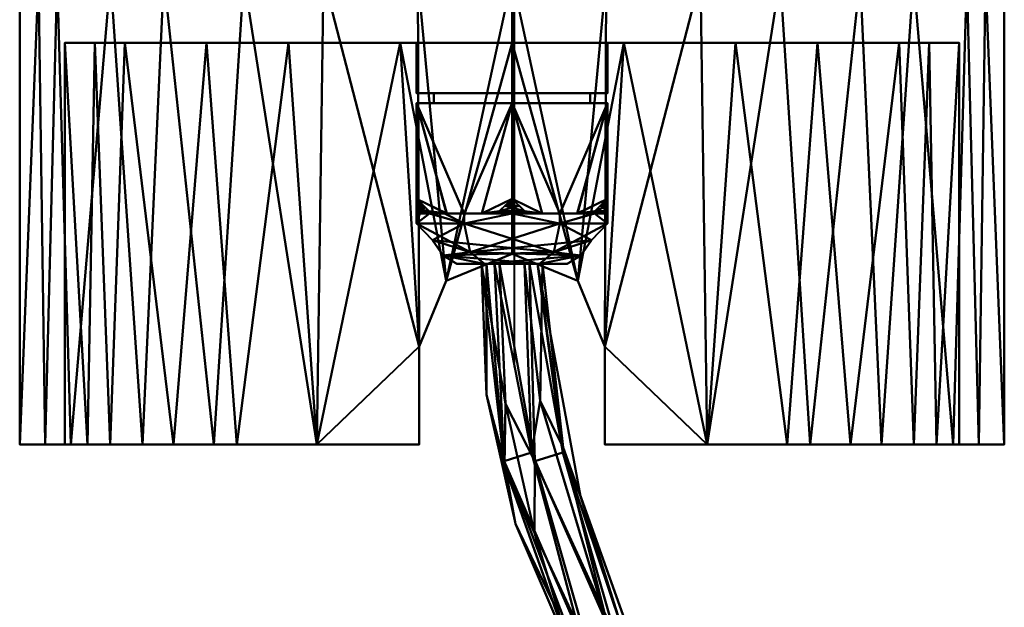
# Model space of a CAD drawing. Units: millimetres. Extents: x -53 to 52, y -227 to 613.
# Drawn here: x -49 to 49, y -168 to -110 of the extents above; entities that cross this region are included whole.
import ezdxf

# ---------------------------------------------------------------- set-up
doc = ezdxf.new("R2010")
doc.units = ezdxf.units.MM
doc.layers.add('E-LITE-EQPM', color=33, linetype='Continuous', lineweight=30)

msp = doc.modelspace()

# ---------------------------------------------------------------- linework, layer by layer
at = {"layer": 'E-LITE-EQPM', "lineweight": 40}
msp.add_line((0.212, 160.322, 263.836), (0.212, -144.282, -264.206), dxfattribs=at)

# ---------------------------------------------------------------- meshes
mesh = msp.add_polyface(dxfattribs=at)
corners = [(0, -133, 49), (0, -105.5, 49), (-18.751, -105.5, 45.27), (-34.648, -105.5, 34.648), (-45.27, -105.5, 18.751), (-49, -105.5), (-45.27, -105.5, -18.751), (-34.648, -105.5, -34.648), (-18.751, -105.5, -45.27), (0, -105.5, -49), (0, -133, -49), (-6.54, -135.708, -48.562), (-9.25, -142.25, -48.119), (-9.25, -152, -48.119), (-29.662, -152, -39.002), (-43.9, -152, -21.766), (-49, -152), (-43.9, -152, 21.766), (-29.662, -152, 39.002), (-9.25, -152, 48.119), (-9.25, -142.25, 48.119), (-6.538, -135.707, 48.562), (-19.421, -152, 43.576), (-19.421, -152, -43.576), (-9.376, -105.5, 47.135), (-36.781, -152, 30.384), (-39.959, -105.5, 26.7), (-26.7, -105.5, 39.959), (-46.45, -152, 10.883), (-36.781, -152, -30.384), (-39.959, -105.5, -26.7), (-9.376, -105.5, -47.135), (-26.7, -105.5, -39.959), (-46.45, -152, -10.883), (-47.135, -105.5, 9.376), (-47.135, -105.5, -9.376)]
mesh.append_faces([[corners[k] for k in face] for face in [(1, 21, 0)]], dxfattribs={"vtx0": -1})
mesh.append_faces([[corners[k] for k in face] for face in [(22, 27, 18), (17, 4, 28), (15, 30, 29), (21, 24, 20), (35, 16, 5), (8, 23, 32), (7, 29, 30), (16, 35, 33), (27, 22, 2), (12, 31, 11), (31, 12, 8)]], dxfattribs={"vtx0": -1, "vtx1": -1})
mesh.append_faces([[corners[k] for k in face] for face in [(2, 22, 20), (8, 12, 23)]], dxfattribs={"vtx0": -1, "vtx1": -1, "vtx2": -1})
mesh.append_faces([[corners[k] for k in face] for face in [(17, 26, 4), (16, 34, 5), (28, 4, 34), (25, 3, 26), (21, 1, 24), (14, 7, 32)]], dxfattribs={"vtx0": -1, "vtx2": -1})
mesh.append_faces([[corners[k] for k in face] for face in [(16, 28, 34), (25, 18, 3), (24, 2, 20), (27, 3, 18), (14, 29, 7), (6, 30, 15), (17, 25, 26), (31, 9, 11), (35, 6, 33), (23, 14, 32), (15, 33, 6)]], dxfattribs={"vtx1": -1, "vtx2": -1})
mesh.append_faces([[corners[k] for k in face] for face in [(12, 13, 23), (22, 19, 20), (9, 10, 11)]], dxfattribs={"vtx2": -1})
mesh = msp.add_polyface(dxfattribs=at)
corners = [(49, -105.5), (45.27, -105.5, 18.751), (34.648, -105.5, 34.648), (18.751, -105.5, 45.27), (0, -105.5, 49), (0, -133, 49), (6.54, -135.708, 48.562), (9.25, -142.25, 48.119), (9.25, -152, 48.119), (29.662, -152, 39.002), (43.9, -152, 21.766), (49, -152), (43.9, -152, -21.766), (29.662, -152, -39.002), (9.25, -152, -48.119), (9.25, -142.25, -48.119), (6.538, -135.707, -48.562), (0, -133, -49), (0, -105.5, -49), (18.751, -105.5, -45.27), (34.648, -105.5, -34.648), (45.27, -105.5, -18.751), (19.421, -152, -43.576), (19.421, -152, 43.576), (26.7, -105.5, -39.959), (9.376, -105.5, -47.135), (36.781, -152, -30.384), (39.959, -105.5, -26.7), (46.45, -152, -10.883), (46.45, -152, 10.883), (26.7, -105.5, 39.959), (36.781, -152, 30.384), (39.959, -105.5, 26.7), (9.376, -105.5, 47.135), (47.135, -105.5, -9.376), (47.135, -105.5, 9.376)]
mesh.append_faces([[corners[k] for k in face] for face in [(22, 24, 13), (33, 7, 3), (24, 22, 19), (12, 21, 28), (11, 35, 29), (3, 23, 30), (32, 10, 1), (10, 32, 31), (7, 33, 6), (35, 11, 0)]], dxfattribs={"vtx0": -1, "vtx1": -1})
mesh.append_faces([[corners[k] for k in face] for face in [(19, 22, 15), (23, 3, 7)]], dxfattribs={"vtx0": -1, "vtx1": -1, "vtx2": -1})
mesh.append_faces([[corners[k] for k in face] for face in [(15, 25, 19), (12, 27, 21), (9, 2, 30), (26, 20, 27), (20, 26, 13), (2, 9, 31), (16, 18, 25), (11, 34, 0), (31, 32, 2), (30, 23, 9), (28, 21, 34)]], dxfattribs={"vtx0": -1, "vtx2": -1})
mesh.append_faces([[corners[k] for k in face] for face in [(12, 26, 27), (15, 16, 25), (33, 4, 6), (24, 20, 13), (11, 28, 34), (35, 1, 29), (10, 29, 1)]], dxfattribs={"vtx1": -1, "vtx2": -1})
mesh.append_faces([[corners[k] for k in face] for face in [(22, 14, 15), (16, 17, 18), (7, 8, 23), (4, 5, 6)]], dxfattribs={"vtx2": -1})
mesh = msp.add_polyface(dxfattribs=at)
corners = [(0, -112, -44.5), (-22.25, -112, -38.538), (-38.538, -112, -22.25), (-44.5, -112), (-38.538, -112, 22.25), (-22.25, -112, 38.538), (0, -112, 44.5), (0, -133, 44.5), (-6.54, -135.709, 44.017), (-9.25, -142.25, 43.528), (-9.25, -152, 43.528), (-27.396, -152, 35.067), (-39.996, -152, 19.508), (-44.5, -152), (-39.996, -152, -19.508), (-27.396, -152, -35.067), (-9.25, -152, -43.528), (-9.25, -142.25, -43.528), (-6.538, -135.707, -44.017), (0, -133, -44.5), (-11.125, -112, -41.519), (-11.125, -112, 41.519), (-19.41, -152, 38.791), (-19.41, -152, -38.791), (-41.519, -112, 11.125), (-42.248, -152, 9.754), (-41.519, -112, -11.125), (-42.248, -152, -9.754), (-30.394, -112, 30.394), (-30.394, -112, -30.394), (-33.696, -152, 27.288), (-33.696, -152, -27.288)]
mesh.append_faces([[corners[k] for k in face] for face in [(8, 6, 7)]], dxfattribs={"vtx0": -1})
mesh.append_faces([[corners[k] for k in face] for face in [(9, 21, 8), (11, 5, 22), (28, 30, 4), (18, 20, 17), (12, 4, 30), (24, 25, 3), (23, 1, 15)]], dxfattribs={"vtx0": -1, "vtx1": -1})
mesh.append_faces([[corners[k] for k in face] for face in [(21, 9, 22), (23, 17, 20)]], dxfattribs={"vtx0": -1, "vtx1": -1, "vtx2": -1})
mesh.append_faces([[corners[k] for k in face] for face in [(31, 29, 2), (15, 1, 29), (22, 5, 21), (14, 2, 26), (24, 12, 25), (2, 14, 31), (3, 25, 13), (28, 11, 30)]], dxfattribs={"vtx0": -1, "vtx2": -1})
mesh.append_faces([[corners[k] for k in face] for face in [(31, 15, 29), (26, 3, 27), (20, 1, 23), (24, 4, 12), (13, 27, 3), (21, 6, 8), (0, 20, 18), (28, 5, 11), (27, 14, 26)]], dxfattribs={"vtx1": -1, "vtx2": -1})
mesh.append_faces([[corners[k] for k in face] for face in [(9, 10, 22), (18, 19, 0), (23, 16, 17)]], dxfattribs={"vtx2": -1})
mesh = msp.add_polyface(dxfattribs=at)
corners = [(0, -112, -44.5), (22.25, -112, -38.538), (38.538, -112, -22.25), (44.5, -112), (38.538, -112, 22.25), (22.25, -112, 38.538), (0, -112, 44.5), (-22.25, -112, 38.538), (-38.538, -112, 22.25), (-44.5, -112), (-38.538, -112, -22.25), (-22.25, -112, -38.538), (0, -112, 10.97), (9.5, -112, 5.485), (9.5, -112, -5.485), (0, -112, -10.97), (-9.5, -112, -5.485), (-9.5, -112, 5.485)]
mesh.append_faces([[corners[k] for k in face] for face in [(16, 10, 11, 15), (14, 2, 3), (5, 12, 13, 4)]], dxfattribs={"vtx0": -1, "vtx2": -1})
mesh.append_faces([[corners[k] for k in face] for face in [(15, 11, 0, 1)]], dxfattribs={"vtx0": -1, "vtx3": -1})
mesh.append_faces([[corners[k] for k in face] for face in [(8, 9, 17), (6, 7, 12, 5)]], dxfattribs={"vtx1": -1, "vtx2": -1})
mesh.append_faces([[corners[k] for k in face] for face in [(9, 10, 16, 17), (17, 12, 7, 8), (14, 15, 1, 2), (3, 4, 13, 14)]], dxfattribs={"vtx1": -1, "vtx3": -1})
mesh = msp.add_polyface(dxfattribs=at)
corners = [(-9.5, -117, 5.485), (0, -117, 10.97), (0, -112, 10.97), (-9.5, -112, 5.485)]
mesh.append_faces([[corners[k] for k in face] for face in [(0, 1, 2, 3)]])
mesh = msp.add_polyface(dxfattribs=at)
corners = [(-9.5, -117, -5.485), (-9.5, -117, 5.485), (-9.5, -112, 5.485), (-9.5, -112, -5.485)]
mesh.append_faces([[corners[k] for k in face] for face in [(0, 1, 2, 3)]])
mesh = msp.add_polyface(dxfattribs=at)
corners = [(0, -117, -10.97), (-9.5, -117, -5.485), (-9.5, -112, -5.485), (0, -112, -10.97)]
mesh.append_faces([[corners[k] for k in face] for face in [(0, 1, 2, 3)]])
mesh = msp.add_polyface(dxfattribs=at)
corners = [(0, -133, 44.5), (0, -112, 44.5), (22.25, -112, 38.538), (38.538, -112, 22.25), (44.5, -112), (38.538, -112, -22.25), (22.25, -112, -38.538), (0, -112, -44.5), (0, -133, -44.5), (6.54, -135.709, -44.017), (9.25, -142.25, -43.528), (9.25, -152, -43.528), (27.396, -152, -35.067), (39.996, -152, -19.508), (44.5, -152), (39.996, -152, 19.508), (27.396, -152, 35.067), (9.25, -152, 43.528), (9.25, -142.25, 43.528), (6.538, -135.707, 44.017), (11.125, -112, 41.519), (11.125, -112, -41.519), (19.41, -152, -38.791), (19.41, -152, 38.791), (42.248, -152, -9.754), (41.519, -112, -11.125), (41.519, -112, 11.125), (42.248, -152, 9.754), (30.394, -112, -30.394), (30.394, -112, 30.394), (33.696, -152, -27.288), (33.696, -152, 27.288)]
mesh.append_faces([[corners[k] for k in face] for face in [(24, 25, 13), (25, 24, 4), (28, 30, 5), (20, 19, 1), (19, 20, 18), (13, 5, 30), (26, 15, 3)]], dxfattribs={"vtx0": -1, "vtx1": -1})
mesh.append_faces([[corners[k] for k in face] for face in [(21, 10, 22), (20, 23, 18)]], dxfattribs={"vtx0": -1, "vtx1": -1, "vtx2": -1})
mesh.append_faces([[corners[k] for k in face] for face in [(6, 22, 12), (16, 2, 29), (21, 9, 10), (28, 12, 30), (13, 25, 5), (3, 15, 31), (31, 29, 3), (2, 16, 23), (22, 6, 21)]], dxfattribs={"vtx0": -1, "vtx2": -1})
mesh.append_faces([[corners[k] for k in face] for face in [(0, 1, 19)]], dxfattribs={"vtx1": -1})
mesh.append_faces([[corners[k] for k in face] for face in [(31, 16, 29), (21, 7, 9), (27, 15, 26), (20, 2, 23), (14, 27, 4), (28, 6, 12), (24, 14, 4), (26, 4, 27)]], dxfattribs={"vtx1": -1, "vtx2": -1})
mesh.append_faces([[corners[k] for k in face] for face in [(7, 8, 9), (23, 17, 18), (10, 11, 22)]], dxfattribs={"vtx2": -1})
mesh = msp.add_polyface(dxfattribs=at)
corners = [(0, -117, 10.97), (9.5, -117, 5.485), (9.5, -112, 5.485), (0, -112, 10.97)]
mesh.append_faces([[corners[k] for k in face] for face in [(0, 1, 2, 3)]])
mesh = msp.add_polyface(dxfattribs=at)
corners = [(9.5, -117, -5.485), (0, -117, -10.97), (0, -112, -10.97), (9.5, -112, -5.485)]
mesh.append_faces([[corners[k] for k in face] for face in [(0, 1, 2, 3)]])
mesh = msp.add_polyface(dxfattribs=at)
corners = [(9.5, -117, 5.485), (9.5, -117, -5.485), (9.5, -112, -5.485), (9.5, -112, 5.485)]
mesh.append_faces([[corners[k] for k in face] for face in [(0, 1, 2, 3)]])
mesh = msp.add_polyface(dxfattribs=at)
corners = [(9.5, -117, 5.485), (0, -117, 10.97), (-9.5, -117, 5.485), (-9.5, -117, -5.485), (0, -117, -10.97), (9.5, -117, -5.485), (-7.794, -117, 4.5), (0, -117, 9), (7.794, -117, 4.5), (7.794, -117, -4.5), (0, -117, -9), (-7.794, -117, -4.5)]
mesh.append_faces([[corners[k] for k in face] for face in [(4, 10, 11, 3), (3, 11, 6, 2), (7, 1, 2, 6)]], dxfattribs={"vtx0": -1, "vtx2": -1})
mesh.append_faces([[corners[k] for k in face] for face in [(9, 10, 4, 5), (5, 0, 8, 9), (7, 8, 0, 1)]], dxfattribs={"vtx1": -1, "vtx3": -1})
mesh = msp.add_polyface(dxfattribs=at)
corners = [(-7.794, -118, 4.5), (0, -118, 9), (7.794, -118, 4.5), (7.794, -118, -4.5), (7.794, -117, -4.5), (7.794, -117, 4.5), (0, -117, 9), (-7.794, -117, 4.5)]
mesh.append_faces([[corners[k] for k in face] for face in [(5, 2, 3, 4)]], dxfattribs={"vtx0": -1})
mesh.append_faces([[corners[k] for k in face] for face in [(6, 1, 2, 5)]], dxfattribs={"vtx0": -1, "vtx2": -1})
mesh.append_faces([[corners[k] for k in face] for face in [(7, 0, 1, 6)]], dxfattribs={"vtx2": -1})
mesh = msp.add_polyface(dxfattribs=at)
corners = [(7.794, -117, -4.5), (7.794, -118, -4.5), (0, -118, -9), (-7.794, -118, -4.5), (-7.794, -118, 4.5), (-7.794, -117, 4.5), (-7.794, -117, -4.5), (0, -117, -9)]
mesh.append_faces([[corners[k] for k in face] for face in [(1, 2, 7, 0)]], dxfattribs={"vtx1": -1})
mesh.append_faces([[corners[k] for k in face] for face in [(6, 7, 2, 3)]], dxfattribs={"vtx1": -1, "vtx3": -1})
mesh.append_faces([[corners[k] for k in face] for face in [(3, 4, 5, 6)]], dxfattribs={"vtx3": -1})
mesh = msp.add_polyface(dxfattribs=at)
corners = [(0, -127.53, -10.97), (-1.261, -128.751, -10.242), (-2.997, -128.985, -9.239), (-4.75, -129, -8.227), (-6.497, -128.985, -7.219), (-8.228, -128.754, -6.219), (-9.5, -127.53, -5.485), (-9.5, -118, -5.485), (0, -118, -10.97)]
mesh.append_faces([[corners[k] for k in face] for face in [(6, 4, 5)]], dxfattribs={"vtx0": -1})
mesh.append_faces([[corners[k] for k in face] for face in [(4, 6, 7), (7, 3, 4), (8, 2, 3), (2, 8, 0)]], dxfattribs={"vtx0": -1, "vtx2": -1})
mesh.append_faces([[corners[k] for k in face] for face in [(1, 2, 0)]], dxfattribs={"vtx1": -1})
mesh.append_faces([[corners[k] for k in face] for face in [(7, 8, 3)]], dxfattribs={"vtx1": -1, "vtx2": -1})
mesh = msp.add_polyface(dxfattribs=at)
corners = [(-9.5, -129), (-9.5, -128.984, 2.023), (-9.5, -128.752, 4.022), (-9.5, -127.53, 5.485), (-9.5, -118, 5.485), (-9.5, -118, -5.485), (-9.5, -127.53, -5.485), (-9.5, -128.75, -4.031), (-9.5, -128.985, -2.026)]
mesh.append_faces([[corners[k] for k in face] for face in [(7, 8, 6)]], dxfattribs={"vtx1": -1})
mesh.append_faces([[corners[k] for k in face] for face in [(0, 1, 4, 5), (8, 0, 5, 6)]], dxfattribs={"vtx1": -1, "vtx3": -1})
mesh.append_faces([[corners[k] for k in face] for face in [(1, 2, 3, 4)]], dxfattribs={"vtx3": -1})
mesh = msp.add_polyface(dxfattribs=at)
corners = [(-4.75, -129, 8.227), (-2.998, -128.985, 9.239), (-1.266, -128.752, 10.238), (0, -127.53, 10.97), (0, -118, 10.97), (-9.5, -118, 5.485), (-9.5, -127.53, 5.485), (-8.241, -128.75, 6.212), (-6.504, -128.985, 7.214)]
mesh.append_faces([[corners[k] for k in face] for face in [(3, 1, 2)]], dxfattribs={"vtx0": -1})
mesh.append_faces([[corners[k] for k in face] for face in [(1, 3, 4), (4, 0, 1), (5, 8, 0), (8, 5, 6)]], dxfattribs={"vtx0": -1, "vtx2": -1})
mesh.append_faces([[corners[k] for k in face] for face in [(7, 8, 6)]], dxfattribs={"vtx1": -1})
mesh.append_faces([[corners[k] for k in face] for face in [(4, 5, 0)]], dxfattribs={"vtx1": -1, "vtx2": -1})
mesh = msp.add_polyface(dxfattribs=at)
corners = [(9.5, -118, -5.485), (0, -118, -10.97), (-9.5, -118, -5.485), (-9.5, -118, 5.485), (0, -118, 10.97), (9.5, -118, 5.485), (7.794, -118, -4.5), (7.794, -118, 4.5), (0, -118, 9), (-7.794, -118, 4.5), (-7.794, -118, -4.5), (0, -118, -9)]
mesh.append_faces([[corners[k] for k in face] for face in [(2, 10, 11, 1), (1, 11, 6, 0), (7, 5, 0, 6)]], dxfattribs={"vtx0": -1, "vtx2": -1})
mesh.append_faces([[corners[k] for k in face] for face in [(9, 10, 2, 3), (3, 4, 8, 9), (7, 8, 4, 5)]], dxfattribs={"vtx1": -1, "vtx3": -1})
mesh = msp.add_polyface(dxfattribs=at)
corners = [(4.75, -129, -8.227), (2.998, -128.985, -9.239), (1.266, -128.752, -10.238), (0, -127.53, -10.97), (0, -118, -10.97), (9.5, -118, -5.485), (9.5, -127.53, -5.485), (8.241, -128.75, -6.212), (6.504, -128.985, -7.214)]
mesh.append_faces([[corners[k] for k in face] for face in [(3, 1, 2)]], dxfattribs={"vtx0": -1})
mesh.append_faces([[corners[k] for k in face] for face in [(1, 3, 4), (4, 0, 1), (5, 8, 0), (8, 5, 6)]], dxfattribs={"vtx0": -1, "vtx2": -1})
mesh.append_faces([[corners[k] for k in face] for face in [(7, 8, 6)]], dxfattribs={"vtx1": -1})
mesh.append_faces([[corners[k] for k in face] for face in [(4, 5, 0)]], dxfattribs={"vtx1": -1, "vtx2": -1})
mesh = msp.add_polyface(dxfattribs=at)
corners = [(0, -127.53, 10.97), (1.261, -128.751, 10.242), (2.997, -128.985, 9.239), (4.75, -129, 8.227), (6.497, -128.985, 7.219), (8.228, -128.754, 6.219), (9.5, -127.53, 5.485), (9.5, -118, 5.485), (0, -118, 10.97)]
mesh.append_faces([[corners[k] for k in face] for face in [(6, 4, 5)]], dxfattribs={"vtx0": -1})
mesh.append_faces([[corners[k] for k in face] for face in [(4, 6, 7), (7, 3, 4), (8, 2, 3), (2, 8, 0)]], dxfattribs={"vtx0": -1, "vtx2": -1})
mesh.append_faces([[corners[k] for k in face] for face in [(1, 2, 0)]], dxfattribs={"vtx1": -1})
mesh.append_faces([[corners[k] for k in face] for face in [(7, 8, 3)]], dxfattribs={"vtx1": -1, "vtx2": -1})
mesh = msp.add_polyface(dxfattribs=at)
corners = [(9.5, -129), (9.5, -128.985, -2.023), (9.5, -128.752, -4.022), (9.5, -127.53, -5.485), (9.5, -118, -5.485), (9.5, -118, 5.485), (9.5, -127.53, 5.485), (9.5, -128.75, 4.031), (9.5, -128.985, 2.026)]
mesh.append_faces([[corners[k] for k in face] for face in [(7, 8, 6)]], dxfattribs={"vtx1": -1})
mesh.append_faces([[corners[k] for k in face] for face in [(0, 1, 4, 5), (8, 0, 5, 6)]], dxfattribs={"vtx1": -1, "vtx3": -1})
mesh.append_faces([[corners[k] for k in face] for face in [(1, 2, 3, 4)]], dxfattribs={"vtx3": -1})
mesh = msp.add_polyface(dxfattribs=at)
corners = [(-9.5, -129), (-9.176, -129, 2.459), (-8.227, -129, 4.75), (-9.127, -128.57, 5.27), (-9.5, -127.53, 5.485), (-9.5, -128.752, 4.022), (-9.5, -128.984, 2.023), (-8.677, -128.785, 5.01), (-9.5, -128.04, 4.875), (-8.902, -128.677, 5.14), (-9.5, -128.396, 4.449), (-9.301, -128.084, 5.37), (-9.214, -128.327, 5.32), (-9.5, -128.218, 4.662)]
mesh.append_faces([[corners[k] for k in face] for face in [(6, 7, 5), (7, 6, 2), (11, 13, 12), (13, 11, 8)]], dxfattribs={"vtx0": -1, "vtx1": -1})
mesh.append_faces([[corners[k] for k in face] for face in [(5, 7, 9), (6, 1, 2), (5, 9, 3), (3, 10, 5), (12, 13, 10), (10, 3, 12)]], dxfattribs={"vtx0": -1, "vtx2": -1})
mesh.append_faces([[corners[k] for k in face] for face in [(0, 1, 6)]], dxfattribs={"vtx1": -1})
mesh.append_faces([[corners[k] for k in face] for face in [(11, 4, 8)]], dxfattribs={"vtx2": -1})
mesh = msp.add_polyface(dxfattribs=at)
corners = [(-9.5, -127.53, 5.485), (-9.127, -128.57, 5.27), (-8.227, -129, 4.75), (-6.718, -129, 6.718), (-4.75, -129, 8.227), (-6.504, -128.984, 7.214), (-8.241, -128.75, 6.212), (-8.677, -128.785, 5.01), (-8.973, -128.041, 5.789), (-8.902, -128.677, 5.14), (-8.607, -128.395, 6), (-9.301, -128.084, 5.37), (-9.214, -128.327, 5.32), (-8.79, -128.218, 5.895)]
mesh.append_faces([[corners[k] for k in face] for face in [(12, 10, 13), (11, 13, 8), (6, 1, 9), (6, 9, 7), (7, 5, 6), (5, 2, 3), (1, 6, 10)]], dxfattribs={"vtx0": -1, "vtx2": -1})
mesh.append_faces([[corners[k] for k in face] for face in [(12, 1, 10), (7, 2, 5), (11, 12, 13)]], dxfattribs={"vtx1": -1, "vtx2": -1})
mesh.append_faces([[corners[k] for k in face] for face in [(3, 4, 5), (8, 0, 11)]], dxfattribs={"vtx2": -1})
mesh = msp.add_polyface(dxfattribs=at)
corners = [(-9.5, -127.53, -5.485), (-8.228, -128.754, -6.219), (-6.497, -128.985, -7.219), (-4.75, -129, -8.227), (-8.227, -129, -4.75), (-9.5, -129), (-9.5, -128.984, -2.026), (-9.5, -128.75, -4.031), (-6.805, -129, -6.172), (-8.748, -129, -2.807), (-8.779, -128.224, -5.901), (-9.5, -128.225, -4.656), (-9.5, -127.878, -5.071), (-9.139, -127.877, -5.693)]
mesh.append_faces([[corners[k] for k in face] for face in [(4, 7, 1)]], dxfattribs={"vtx0": -1, "vtx1": -1, "vtx2": -1})
mesh.append_faces([[corners[k] for k in face] for face in [(10, 7, 11), (6, 4, 9)]], dxfattribs={"vtx0": -1, "vtx2": -1})
mesh.append_faces([[corners[k] for k in face] for face in [(5, 6, 9)]], dxfattribs={"vtx1": -1})
mesh.append_faces([[corners[k] for k in face] for face in [(8, 4, 2), (11, 12, 13), (1, 2, 4), (10, 1, 7), (13, 10, 11), (6, 7, 4)]], dxfattribs={"vtx1": -1, "vtx2": -1})
mesh.append_faces([[corners[k] for k in face] for face in [(2, 3, 8), (12, 0, 13)]], dxfattribs={"vtx2": -1})
mesh = msp.add_polyface(dxfattribs=at)
corners = [(-4.75, -129, -8.227), (-2.997, -128.984, -9.239), (-1.261, -128.751, -10.242), (0, -127.53, -10.97), (1.266, -128.752, -10.238), (2.998, -128.984, -9.239), (4.75, -129, -8.227), (0, -129, -9.5), (1.943, -129, -8.979), (-1.943, -129, -8.979), (0.72, -128.225, -10.554), (-0.718, -128.225, -10.555), (-0.359, -127.878, -10.762), (0.36, -127.878, -10.762)]
mesh.append_faces([[corners[k] for k in face] for face in [(13, 11, 12, 3), (1, 7, 9, 0)]], dxfattribs={"vtx0": -1})
mesh.append_faces([[corners[k] for k in face] for face in [(7, 2, 4)]], dxfattribs={"vtx0": -1, "vtx1": -1, "vtx2": -1})
mesh.append_faces([[corners[k] for k in face] for face in [(10, 2, 11)]], dxfattribs={"vtx0": -1, "vtx2": -1})
mesh.append_faces([[corners[k] for k in face] for face in [(8, 7, 5, 6)]], dxfattribs={"vtx1": -1})
mesh.append_faces([[corners[k] for k in face] for face in [(4, 5, 7), (10, 4, 2), (13, 10, 11), (1, 2, 7)]], dxfattribs={"vtx1": -1, "vtx2": -1})
mesh = msp.add_polyface(dxfattribs=at)
corners = [(0, -127.53, 10.97), (-1.266, -128.752, 10.238), (-2.998, -128.984, 9.239), (-4.75, -129, 8.227), (0, -129, 9.5), (4.75, -129, 8.227), (2.997, -128.984, 9.239), (1.261, -128.751, 10.242), (-1.943, -129, 8.979), (1.943, -129, 8.979), (-0.72, -128.225, 10.554), (0.718, -128.225, 10.555), (0.359, -127.878, 10.762), (-0.36, -127.878, 10.762)]
mesh.append_faces([[corners[k] for k in face] for face in [(6, 4, 9, 5)]], dxfattribs={"vtx0": -1})
mesh.append_faces([[corners[k] for k in face] for face in [(4, 7, 1)]], dxfattribs={"vtx0": -1, "vtx1": -1, "vtx2": -1})
mesh.append_faces([[corners[k] for k in face] for face in [(10, 11, 12), (10, 7, 11), (12, 13, 10)]], dxfattribs={"vtx0": -1, "vtx2": -1})
mesh.append_faces([[corners[k] for k in face] for face in [(8, 4, 2, 3)]], dxfattribs={"vtx1": -1})
mesh.append_faces([[corners[k] for k in face] for face in [(1, 2, 4), (10, 1, 7), (6, 7, 4)]], dxfattribs={"vtx1": -1, "vtx2": -1})
mesh.append_faces([[corners[k] for k in face] for face in [(12, 0, 13)]], dxfattribs={"vtx2": -1})
mesh = msp.add_polyface(dxfattribs=at)
corners = [(4.75, -129, -8.227), (6.504, -128.984, -7.214), (8.241, -128.75, -6.212), (9.5, -127.53, -5.485), (9.5, -128.752, -4.022), (9.5, -128.984, -2.023), (9.5, -129), (8.227, -129, -4.75), (8.748, -129, -2.807), (6.805, -129, -6.172), (9.5, -128.225, -4.654), (8.782, -128.225, -5.899), (9.141, -127.878, -5.692), (9.5, -127.878, -5.069)]
mesh.append_faces([[corners[k] for k in face] for face in [(13, 11, 12, 3)]], dxfattribs={"vtx0": -1})
mesh.append_faces([[corners[k] for k in face] for face in [(7, 2, 4)]], dxfattribs={"vtx0": -1, "vtx1": -1, "vtx2": -1})
mesh.append_faces([[corners[k] for k in face] for face in [(10, 2, 11), (1, 7, 9)]], dxfattribs={"vtx0": -1, "vtx2": -1})
mesh.append_faces([[corners[k] for k in face] for face in [(0, 1, 9)]], dxfattribs={"vtx1": -1})
mesh.append_faces([[corners[k] for k in face] for face in [(8, 7, 5), (4, 5, 7), (10, 4, 2), (13, 10, 11), (1, 2, 7)]], dxfattribs={"vtx1": -1, "vtx2": -1})
mesh.append_faces([[corners[k] for k in face] for face in [(5, 6, 8)]], dxfattribs={"vtx2": -1})
mesh = msp.add_polyface(dxfattribs=at)
corners = [(9.5, -127.53, 5.485), (8.228, -128.754, 6.219), (6.497, -128.985, 7.219), (4.75, -129, 8.227), (8.227, -129, 4.75), (9.5, -129), (9.5, -128.984, 2.026), (9.5, -128.75, 4.031), (6.805, -129, 6.172), (8.748, -129, 2.807), (8.779, -128.224, 5.901), (9.5, -128.225, 4.656), (9.5, -127.878, 5.071), (9.139, -127.877, 5.693)]
mesh.append_faces([[corners[k] for k in face] for face in [(4, 7, 1)]], dxfattribs={"vtx0": -1, "vtx1": -1, "vtx2": -1})
mesh.append_faces([[corners[k] for k in face] for face in [(10, 11, 12), (10, 7, 11), (6, 4, 9), (12, 13, 10)]], dxfattribs={"vtx0": -1, "vtx2": -1})
mesh.append_faces([[corners[k] for k in face] for face in [(5, 6, 9)]], dxfattribs={"vtx1": -1})
mesh.append_faces([[corners[k] for k in face] for face in [(8, 4, 2), (1, 2, 4), (10, 1, 7), (6, 7, 4)]], dxfattribs={"vtx1": -1, "vtx2": -1})
mesh.append_faces([[corners[k] for k in face] for face in [(2, 3, 8), (12, 0, 13)]], dxfattribs={"vtx2": -1})
mesh = msp.add_polyface(dxfattribs=at)
corners = [(-4.75, -129, -8.227), (-4.75, -130, -8.227), (-9.5, -130), (-4.75, -130, 8.227), (4.75, -130, 8.227), (4.75, -129, 8.227), (0, -129, 9.5), (-4.75, -129, 8.227), (-6.718, -129, 6.718), (-8.227, -129, 4.75), (-9.176, -129, 2.459), (-9.5, -129), (-8.227, -129, -4.75)]
mesh.append_faces([[corners[k] for k in face] for face in [(11, 2, 10), (3, 9, 2), (8, 3, 7)]], dxfattribs={"vtx0": -1, "vtx1": -1})
mesh.append_faces([[corners[k] for k in face] for face in [(12, 1, 2), (2, 11, 12), (2, 9, 10), (6, 3, 4)]], dxfattribs={"vtx0": -1, "vtx2": -1})
mesh.append_faces([[corners[k] for k in face] for face in [(0, 1, 12), (5, 6, 4)]], dxfattribs={"vtx1": -1})
mesh.append_faces([[corners[k] for k in face] for face in [(8, 9, 3), (6, 7, 3)]], dxfattribs={"vtx1": -1, "vtx2": -1})
mesh = msp.add_polyface(dxfattribs=at)
corners = [(4.75, -130, 8.227), (9.5, -130), (4.75, -130, -8.227), (-4.75, -130, -8.227), (-4.75, -129, -8.227), (0, -129, -9.5), (4.75, -129, -8.227), (8.227, -129, -4.75), (9.5, -129), (8.227, -129, 4.75), (4.75, -129, 8.227)]
mesh.append_faces([[corners[k] for k in face] for face in [(0, 9, 10), (5, 3, 4)]], dxfattribs={"vtx0": -1})
mesh.append_faces([[corners[k] for k in face] for face in [(9, 1, 8), (6, 2, 5), (2, 7, 1)]], dxfattribs={"vtx0": -1, "vtx1": -1})
mesh.append_faces([[corners[k] for k in face] for face in [(1, 7, 8), (5, 2, 3), (2, 6, 7)]], dxfattribs={"vtx0": -1, "vtx2": -1})
mesh.append_faces([[corners[k] for k in face] for face in [(0, 1, 9)]], dxfattribs={"vtx1": -1, "vtx2": -1})
mesh = msp.add_polyface(dxfattribs=at)
corners = [(2.75, -134, 4.763), (4.164, -132.828, 7.213), (4.75, -130, 8.227), (-4.75, -130, 8.227), (-9.5, -130), (-4.75, -130, -8.227), (-4.164, -132.828, -7.213), (-2.75, -134, -4.763), (-5.5, -134), (-2.75, -134, 4.763), (-6.853, -133.191, 3.956), (-7.914, -131.663, 4.569)]
mesh.append_faces([[corners[k] for k in face] for face in [(0, 10, 9), (7, 10, 6), (9, 10, 8)]], dxfattribs={"vtx0": -1, "vtx1": -1})
mesh.append_faces([[corners[k] for k in face] for face in [(1, 11, 10), (6, 11, 4), (1, 3, 11), (11, 6, 10)]], dxfattribs={"vtx0": -1, "vtx1": -1, "vtx2": -1})
mesh.append_faces([[corners[k] for k in face] for face in [(10, 0, 1), (10, 7, 8)]], dxfattribs={"vtx0": -1, "vtx2": -1})
mesh.append_faces([[corners[k] for k in face] for face in [(2, 3, 1)]], dxfattribs={"vtx1": -1})
mesh.append_faces([[corners[k] for k in face] for face in [(3, 4, 11)]], dxfattribs={"vtx1": -1, "vtx2": -1})
mesh.append_faces([[corners[k] for k in face] for face in [(4, 5, 6)]], dxfattribs={"vtx2": -1})
mesh = msp.add_polyface(dxfattribs=at)
corners = [(-4.75, -130, -8.227), (4.75, -130, -8.227), (9.5, -130), (4.75, -130, 8.227), (4.164, -132.828, 7.213), (2.75, -134, 4.763), (5.5, -134), (2.75, -134, -4.763), (-2.75, -134, -4.763), (-4.164, -132.828, -7.213), (6.853, -133.191, -3.956), (7.914, -131.663, -4.569)]
mesh.append_faces([[corners[k] for k in face] for face in [(8, 10, 7), (5, 10, 4), (7, 10, 6)]], dxfattribs={"vtx0": -1, "vtx1": -1})
mesh.append_faces([[corners[k] for k in face] for face in [(9, 11, 10), (4, 11, 2), (9, 1, 11), (11, 4, 10)]], dxfattribs={"vtx0": -1, "vtx1": -1, "vtx2": -1})
mesh.append_faces([[corners[k] for k in face] for face in [(10, 8, 9), (10, 5, 6)]], dxfattribs={"vtx0": -1, "vtx2": -1})
mesh.append_faces([[corners[k] for k in face] for face in [(0, 1, 9)]], dxfattribs={"vtx1": -1})
mesh.append_faces([[corners[k] for k in face] for face in [(1, 2, 11)]], dxfattribs={"vtx1": -1, "vtx2": -1})
mesh.append_faces([[corners[k] for k in face] for face in [(2, 3, 4)]], dxfattribs={"vtx2": -1})
mesh = msp.add_polyface(dxfattribs=at)
corners = [(9.25, -142.25, -48.119), (9.25, -142.25, -43.528), (6.54, -135.709, -44.017), (0, -133, -44.5), (-6.538, -135.707, -44.017), (-9.25, -142.25, -43.528), (-9.25, -142.25, -48.119), (-6.54, -135.708, -48.562), (0, -133, -49), (6.538, -135.707, -48.562)]
mesh.append_faces([[corners[k] for k in face] for face in [(7, 4, 6), (8, 3, 7)]], dxfattribs={"vtx0": -1, "vtx1": -1})
mesh.append_faces([[corners[k] for k in face] for face in [(2, 9, 0), (9, 2, 3), (3, 8, 9)]], dxfattribs={"vtx0": -1, "vtx2": -1})
mesh.append_faces([[corners[k] for k in face] for face in [(5, 6, 4)]], dxfattribs={"vtx1": -1})
mesh.append_faces([[corners[k] for k in face] for face in [(3, 4, 7)]], dxfattribs={"vtx1": -1, "vtx2": -1})
mesh.append_faces([[corners[k] for k in face] for face in [(0, 1, 2)]], dxfattribs={"vtx2": -1})
mesh = msp.add_polyface(dxfattribs=at)
corners = [(-9.25, -142.25, 48.119), (-9.25, -142.25, 43.528), (-6.54, -135.709, 44.017), (0, -133, 44.5), (6.538, -135.707, 44.017), (9.25, -142.25, 43.528), (9.25, -142.25, 48.119), (6.54, -135.708, 48.562), (0, -133, 49), (-6.538, -135.707, 48.562)]
mesh.append_faces([[corners[k] for k in face] for face in [(6, 4, 5)]], dxfattribs={"vtx0": -1})
mesh.append_faces([[corners[k] for k in face] for face in [(3, 9, 2), (0, 2, 9)]], dxfattribs={"vtx0": -1, "vtx1": -1})
mesh.append_faces([[corners[k] for k in face] for face in [(3, 7, 8)]], dxfattribs={"vtx0": -1, "vtx2": -1})
mesh.append_faces([[corners[k] for k in face] for face in [(6, 7, 4), (3, 4, 7), (8, 9, 3)]], dxfattribs={"vtx1": -1, "vtx2": -1})
mesh.append_faces([[corners[k] for k in face] for face in [(0, 1, 2)]], dxfattribs={"vtx2": -1})
mesh = msp.add_polyface(dxfattribs=at)
corners = [(-2.75, -134, -4.763), (2.75, -134, -4.763), (5.5, -134), (2.75, -134, 4.763), (-2.75, -134, 4.763), (-5.5, -134), (-3.031, -134, 1.75), (1.75, -134, 3.031), (3.031, -134, -1.75), (-1.75, -134, -3.031)]
mesh.append_faces([[corners[k] for k in face] for face in [(4, 6, 7, 3), (6, 4, 5), (1, 8, 9, 0), (8, 1, 2)]], dxfattribs={"vtx0": -1, "vtx2": -1})
mesh.append_faces([[corners[k] for k in face] for face in [(2, 3, 7, 8), (5, 0, 9, 6)]], dxfattribs={"vtx1": -1, "vtx3": -1})
mesh = msp.add_polyface(dxfattribs=at)
corners = [(11.196, -169.372, -6.464), (6.817, -171.114, -7.977), (5.938, -172.856, -3.428), (-0.75, -154.106, 0.433), (-3.031, -134, 1.75), (-1.75, -134, -3.031), (3.031, -134, -1.75), (5.107, -152.304, -2.949), (9.545, -170.029, -7.035), (1.228, -134, -2.233), (6.27, -172.2, -5.144), (-2.548, -134, -0.053), (-0.778, -153.645, -3.078), (1.942, -152.797, -4.726), (0.348, -159.88, -2.246), (-2.538, -147.06, -0.38), (2.804, -147.648, -3.734)]
mesh.append_faces([[corners[k] for k in face] for face in [(2, 14, 10), (4, 15, 3), (6, 16, 9)]], dxfattribs={"vtx0": -1, "vtx1": -1})
mesh.append_faces([[corners[k] for k in face] for face in [(5, 13, 12), (9, 16, 13), (14, 15, 12), (16, 8, 13), (14, 12, 10), (12, 13, 1), (15, 14, 3), (12, 15, 11), (8, 16, 7)]], dxfattribs={"vtx0": -1, "vtx1": -1, "vtx2": -1})
mesh.append_faces([[corners[k] for k in face] for face in [(13, 8, 1), (12, 11, 5)]], dxfattribs={"vtx0": -1, "vtx2": -1})
mesh.append_faces([[corners[k] for k in face] for face in [(6, 7, 16), (2, 3, 14), (1, 10, 12), (4, 11, 15), (5, 9, 13)]], dxfattribs={"vtx1": -1, "vtx2": -1})
mesh.append_faces([[corners[k] for k in face] for face in [(7, 0, 8)]], dxfattribs={"vtx2": -1})
mesh = msp.add_polyface(dxfattribs=at)
corners = [(-3.031, -134, 1.75), (-0.75, -154.106, 0.433), (5.938, -172.856, -3.428), (10.317, -171.114, -1.915), (11.196, -169.372, -6.464), (5.107, -152.304, -2.949), (3.031, -134, -1.75), (1.75, -134, 3.031), (10.865, -170.029, -4.749), (2.548, -134, 0.053), (7.589, -172.2, -2.858), (-1.228, -134, 2.233), (2.277, -153.645, 2.213), (5.064, -152.797, 0.681), (-0.633, -147.959, 2.41), (2.228, -160.787, 0.559), (6.827, -157.139, -1.826)]
mesh.append_faces([[corners[k] for k in face] for face in [(7, 13, 9), (8, 13, 3), (0, 14, 11), (2, 15, 1), (4, 16, 8)]], dxfattribs={"vtx0": -1, "vtx1": -1})
mesh.append_faces([[corners[k] for k in face] for face in [(12, 3, 13), (12, 13, 7), (15, 12, 14), (8, 16, 13), (14, 12, 11), (13, 16, 9), (15, 14, 1), (12, 15, 10), (9, 16, 5)]], dxfattribs={"vtx0": -1, "vtx1": -1, "vtx2": -1})
mesh.append_faces([[corners[k] for k in face] for face in [(12, 7, 11), (16, 4, 5)]], dxfattribs={"vtx0": -1, "vtx2": -1})
mesh.append_faces([[corners[k] for k in face] for face in [(10, 3, 12), (0, 1, 14), (2, 10, 15)]], dxfattribs={"vtx1": -1, "vtx2": -1})
mesh.append_faces([[corners[k] for k in face] for face in [(5, 6, 9)]], dxfattribs={"vtx2": -1})
mesh = msp.add_polyface(dxfattribs=at)
corners = [(-9.25, -142.25, -43.528), (-9.25, -152, -43.528), (-9.25, -152, -48.119), (-9.25, -142.25, -48.119)]
mesh.append_faces([[corners[k] for k in face] for face in [(0, 1, 2, 3)]])
mesh = msp.add_polyface(dxfattribs=at)
corners = [(-9.25, -152, 43.528), (-9.25, -142.25, 43.528), (-9.25, -142.25, 48.119), (-9.25, -152, 48.119)]
mesh.append_faces([[corners[k] for k in face] for face in [(0, 1, 2, 3)]])
mesh = msp.add_polyface(dxfattribs=at)
corners = [(9.25, -152, -43.528), (9.25, -142.25, -43.528), (9.25, -142.25, -48.119), (9.25, -152, -48.119)]
mesh.append_faces([[corners[k] for k in face] for face in [(0, 1, 2, 3)]])
mesh = msp.add_polyface(dxfattribs=at)
corners = [(9.25, -142.25, 43.528), (9.25, -152, 43.528), (9.25, -152, 48.119), (9.25, -142.25, 48.119)]
mesh.append_faces([[corners[k] for k in face] for face in [(0, 1, 2, 3)]])
mesh = msp.add_polyface(dxfattribs=at)
corners = [(-9.25, -152, 48.119), (-29.662, -152, 39.002), (-43.9, -152, 21.766), (-49, -152), (-43.9, -152, -21.766), (-29.662, -152, -39.002), (-9.25, -152, -48.119), (-9.25, -152, -43.528), (-27.396, -152, -35.067), (-39.996, -152, -19.508), (-44.5, -152), (-39.996, -152, 19.508), (-27.396, -152, 35.067), (-9.25, -152, 43.528)]
mesh.append_faces([[corners[k] for k in face] for face in [(1, 12, 13, 0)]], dxfattribs={"vtx0": -1})
mesh.append_faces([[corners[k] for k in face] for face in [(11, 2, 3, 10), (2, 11, 12, 1)]], dxfattribs={"vtx0": -1, "vtx2": -1})
mesh.append_faces([[corners[k] for k in face] for face in [(9, 10, 3, 4), (8, 9, 4, 5)]], dxfattribs={"vtx1": -1, "vtx3": -1})
mesh.append_faces([[corners[k] for k in face] for face in [(5, 6, 7, 8)]], dxfattribs={"vtx3": -1})
mesh = msp.add_polyface(dxfattribs=at)
corners = [(9.25, -152, -48.119), (29.662, -152, -39.002), (43.9, -152, -21.766), (49, -152), (43.9, -152, 21.766), (29.662, -152, 39.002), (9.25, -152, 48.119), (9.25, -152, 43.528), (27.396, -152, 35.067), (39.996, -152, 19.508), (44.5, -152), (39.996, -152, -19.508), (27.396, -152, -35.067), (9.25, -152, -43.528)]
mesh.append_faces([[corners[k] for k in face] for face in [(12, 1, 2, 11), (11, 2, 3, 10)]], dxfattribs={"vtx0": -1, "vtx2": -1})
mesh.append_faces([[corners[k] for k in face] for face in [(7, 8, 5, 6)]], dxfattribs={"vtx1": -1})
mesh.append_faces([[corners[k] for k in face] for face in [(3, 4, 9, 10), (8, 9, 4, 5)]], dxfattribs={"vtx1": -1, "vtx3": -1})
mesh.append_faces([[corners[k] for k in face] for face in [(13, 0, 1, 12)]], dxfattribs={"vtx2": -1})

doc.saveas('drawing.dxf')
